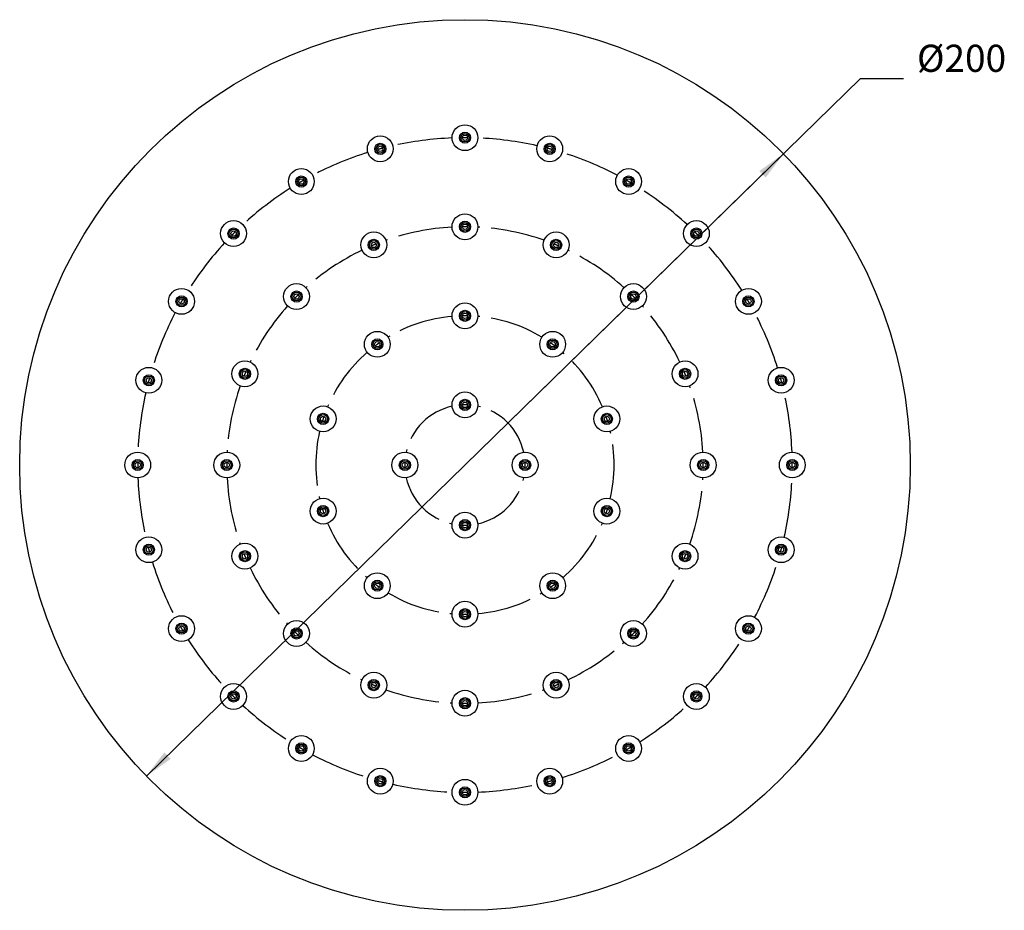
# Model space of a CAD drawing. Units: inches. Extents: x -29.6 to 19.5, y 2.4 to 14.3.
# Drawn here: x -28.6 to -19.9, y 2.4 to 10.3 of the extents above; entities that cross this region are included whole.
import ezdxf

# ---------------------------------------------------------------- set-up
doc = ezdxf.new("R2010")
doc.units = ezdxf.units.IN
doc.header["$LTSCALE"] = 1.28622
doc.header["$MEASUREMENT"] = 0
doc.linetypes.add('CENTER', pattern=[0.6, 0.375, -0.075, 0.075, -0.075])
doc.layers.get('0').update_dxf_attribs({"linetype": 'CONTINUOUS'})
doc.layers.add('02___PRT_ALL_AXES', color=7, linetype='CONTINUOUS')
doc.layers.add('03___PRT_ALL_CURVES', color=7, linetype='CONTINUOUS')
doc.styles.add('TEXTSTYLE_1', font='gdt_____.ttf', dxfattribs={"width": 0.8})

# ---------------------------------------------------------------- blocks, each defined once
blk = doc.blocks.new('_FILLED')
at = {"color": 0, "linetype": 'ByBlock'}
blk.add_solid([(0, 0), (-1, 0.154), (-1, -0.154)], dxfattribs=at)

msp = doc.modelspace()

# ---------------------------------------------------------------- linework, layer by layer
at = {"color": 0, "linetype": 'Continuous'}
for p, q in [((-24.683, 6.3135), (-21.1866, 9.7293)), ((-21.1866, 9.7293), (-20.8066, 9.7293)), ((-21.8669, 9.0648), (-24.683, 6.3135)), ((-27.4992, 3.5623), (-24.683, 6.3135))]:
    msp.add_line(p, q, dxfattribs=at)
for centre, radius in [((-24.683, 6.3135), 3.937), ((-24.683, 9.2072), 0.0494), ((-24.683, 9.2072), 0.0376), ((-25.432, 9.1086), 0.0494), ((-25.432, 9.1086), 0.0376), ((-23.9341, 9.1086), 0.0494), ((-23.9341, 9.1086), 0.0376), ((-25.432, 9.1086), 0.0236), ((-23.9341, 9.1086), 0.0236), ((-26.1299, 8.8196), 0.0494), ((-26.1299, 8.8196), 0.0376), ((-26.1299, 8.8196), 0.0236), ((-23.2362, 8.8196), 0.0494), ((-23.2362, 8.8196), 0.0376), ((-23.2362, 8.8196), 0.0236), ((-24.683, 8.4198), 0.0494), ((-24.683, 8.4198), 0.0376), ((-26.7292, 8.3597), 0.0494), ((-26.7292, 8.3597), 0.0376), ((-26.7292, 8.3597), 0.0236), ((-22.6369, 8.3597), 0.0494), ((-22.6369, 8.3597), 0.0376), ((-22.6369, 8.3597), 0.0236), ((-25.4891, 8.2595), 0.0494), ((-25.4891, 8.2595), 0.0376), ((-25.4891, 8.2595), 0.0236), ((-23.877, 8.2595), 0.0494), ((-23.877, 8.2595), 0.0376), ((-23.877, 8.2595), 0.0236), ((-26.1724, 7.8029), 0.0494), ((-26.1724, 7.8029), 0.0376), ((-23.1936, 7.8029), 0.0494), ((-23.1936, 7.8029), 0.0376), ((-27.189, 7.7604), 0.0494), ((-27.189, 7.7604), 0.0376), ((-27.189, 7.7604), 0.0236), ((-26.1724, 7.8029), 0.0236), ((-23.1936, 7.8029), 0.0236), ((-22.177, 7.7604), 0.0494), ((-22.177, 7.7604), 0.0376), ((-22.177, 7.7604), 0.0236), ((-25.4582, 7.3806), 0.0236), ((-23.9078, 7.3806), 0.0236), ((-26.629, 7.1196), 0.0494), ((-26.629, 7.1196), 0.0376), ((-26.629, 7.1196), 0.0236), ((-22.737, 7.1196), 0.0494), ((-22.737, 7.1196), 0.0376), ((-22.737, 7.1196), 0.0236), ((-27.4781, 7.0625), 0.0494), ((-27.4781, 7.0625), 0.0376), ((-27.4781, 7.0625), 0.0236), ((-21.8879, 7.0625), 0.0494), ((-21.8879, 7.0625), 0.0376), ((-21.8879, 7.0625), 0.0236), ((-25.9374, 6.7211), 0.0236), ((-23.4287, 6.7211), 0.0236), ((-27.5767, 6.3135), 0.0494), ((-26.7893, 6.3135), 0.0494), ((-22.5767, 6.3135), 0.0494), ((-21.7893, 6.3135), 0.0494), ((-27.5767, 6.3135), 0.0376), ((-27.5767, 6.3135), 0.0236), ((-26.7893, 6.3135), 0.0376), ((-26.7893, 6.3135), 0.0236), ((-25.2145, 6.3135), 0.0236), ((-24.1515, 6.3135), 0.0236), ((-22.5767, 6.3135), 0.0376), ((-22.5767, 6.3135), 0.0236), ((-21.7893, 6.3135), 0.0376), ((-21.7893, 6.3135), 0.0236), ((-25.9374, 5.906), 0.0236), ((-23.4287, 5.906), 0.0236), ((-24.683, 5.782), 0.0236), ((-27.4781, 5.5646), 0.0494), ((-27.4781, 5.5646), 0.0376), ((-27.4781, 5.5646), 0.0236), ((-21.8879, 5.5646), 0.0494), ((-21.8879, 5.5646), 0.0376), ((-21.8879, 5.5646), 0.0236), ((-26.629, 5.5075), 0.0494), ((-26.629, 5.5075), 0.0376), ((-26.629, 5.5075), 0.0236), ((-22.737, 5.5075), 0.0494), ((-22.737, 5.5075), 0.0376), ((-22.737, 5.5075), 0.0236), ((-25.4582, 5.2465), 0.0236), ((-23.9078, 5.2465), 0.0236), ((-24.683, 4.9946), 0.0236), ((-27.189, 4.8667), 0.0494), ((-27.189, 4.8667), 0.0376), ((-27.189, 4.8667), 0.0236), ((-22.177, 4.8667), 0.0494), ((-22.177, 4.8667), 0.0376), ((-22.177, 4.8667), 0.0236), ((-26.1724, 4.8242), 0.0494), ((-26.1724, 4.8242), 0.0376), ((-26.1724, 4.8242), 0.0236), ((-23.1936, 4.8242), 0.0494), ((-23.1936, 4.8242), 0.0376), ((-23.1936, 4.8242), 0.0236), ((-25.4891, 4.3676), 0.0494), ((-25.4891, 4.3676), 0.0376), ((-25.4891, 4.3676), 0.0236), ((-23.877, 4.3676), 0.0494), ((-23.877, 4.3676), 0.0376), ((-23.877, 4.3676), 0.0236), ((-26.7292, 4.2674), 0.0494), ((-26.7292, 4.2674), 0.0376), ((-26.7292, 4.2674), 0.0236), ((-22.6369, 4.2674), 0.0494), ((-22.6369, 4.2674), 0.0376), ((-22.6369, 4.2674), 0.0236), ((-24.683, 4.2072), 0.0494), ((-24.683, 4.2072), 0.0376), ((-24.683, 4.2072), 0.0236), ((-26.1299, 3.8075), 0.0494), ((-26.1299, 3.8075), 0.0376), ((-26.1299, 3.8075), 0.0236), ((-23.2362, 3.8075), 0.0494), ((-23.2362, 3.8075), 0.0376), ((-23.2362, 3.8075), 0.0236), ((-25.432, 3.5184), 0.0494), ((-25.432, 3.5184), 0.0376), ((-25.432, 3.5184), 0.0236), ((-23.9341, 3.5184), 0.0494), ((-23.9341, 3.5184), 0.0376), ((-23.9341, 3.5184), 0.0236), ((-24.683, 3.4198), 0.0494), ((-24.683, 3.4198), 0.0376), ((-24.683, 3.4198), 0.0236)]:
    msp.add_circle(centre, radius, dxfattribs=at)
at = {"layer": '02___PRT_ALL_AXES', "color": 0, "linetype": 'Continuous'}
for centre, radius in [((-24.683, 9.2072), 0.1142), ((-24.683, 9.2072), 0.0236), ((-25.432, 9.1086), 0.1142), ((-23.9341, 9.1086), 0.1142), ((-26.1299, 8.8196), 0.1142), ((-23.2362, 8.8196), 0.1142), ((-24.683, 8.4198), 0.1142), ((-26.7292, 8.3597), 0.1142), ((-22.6369, 8.3597), 0.1142), ((-25.4891, 8.2595), 0.1142), ((-24.683, 8.4198), 0.0236), ((-23.877, 8.2595), 0.1142), ((-27.189, 7.7604), 0.1142), ((-26.1724, 7.8029), 0.1142), ((-23.1936, 7.8029), 0.1142), ((-22.177, 7.7604), 0.1142), ((-24.683, 7.6324), 0.1142), ((-24.683, 7.6324), 0.0494), ((-24.683, 7.6324), 0.0376), ((-24.683, 7.6324), 0.0236), ((-25.4582, 7.3806), 0.1142), ((-23.9078, 7.3806), 0.1142), ((-25.4582, 7.3806), 0.0494), ((-25.4582, 7.3806), 0.0376), ((-23.9078, 7.3806), 0.0494), ((-23.9078, 7.3806), 0.0376), ((-26.629, 7.1196), 0.1142), ((-22.737, 7.1196), 0.1142), ((-27.4781, 7.0625), 0.1142), ((-21.8879, 7.0625), 0.1142), ((-24.683, 6.845), 0.1142), ((-24.683, 6.845), 0.0494), ((-24.683, 6.845), 0.0376), ((-25.9374, 6.7211), 0.1142), ((-24.683, 6.845), 0.0236), ((-23.4287, 6.7211), 0.1142), ((-25.9374, 6.7211), 0.0494), ((-25.9374, 6.7211), 0.0376), ((-23.4287, 6.7211), 0.0494), ((-23.4287, 6.7211), 0.0376), ((-27.5767, 6.3135), 0.1142), ((-26.7893, 6.3135), 0.1142), ((-25.2145, 6.3135), 0.1142), ((-25.2145, 6.3135), 0.0494), ((-24.1515, 6.3135), 0.1142), ((-24.1515, 6.3135), 0.0494), ((-22.5767, 6.3135), 0.1142), ((-21.7893, 6.3135), 0.1142), ((-25.2145, 6.3135), 0.0376), ((-24.1515, 6.3135), 0.0376), ((-25.9374, 5.906), 0.1142), ((-23.4287, 5.906), 0.1142), ((-25.9374, 5.906), 0.0494), ((-25.9374, 5.906), 0.0376), ((-23.4287, 5.906), 0.0494), ((-23.4287, 5.906), 0.0376), ((-24.683, 5.782), 0.1142), ((-24.683, 5.782), 0.0494), ((-24.683, 5.782), 0.0376), ((-27.4781, 5.5646), 0.1142), ((-21.8879, 5.5646), 0.1142), ((-26.629, 5.5075), 0.1142), ((-22.737, 5.5075), 0.1142), ((-25.4582, 5.2465), 0.1142), ((-23.9078, 5.2465), 0.1142), ((-25.4582, 5.2465), 0.0494), ((-25.4582, 5.2465), 0.0376), ((-23.9078, 5.2465), 0.0494), ((-23.9078, 5.2465), 0.0376), ((-24.683, 4.9946), 0.1142), ((-27.189, 4.8667), 0.1142), ((-24.683, 4.9946), 0.0494), ((-24.683, 4.9946), 0.0376), ((-22.177, 4.8667), 0.1142), ((-26.1724, 4.8242), 0.1142), ((-23.1936, 4.8242), 0.1142), ((-25.4891, 4.3676), 0.1142), ((-23.877, 4.3676), 0.1142), ((-26.7292, 4.2674), 0.1142), ((-22.6369, 4.2674), 0.1142), ((-24.683, 4.2072), 0.1142), ((-26.1299, 3.8075), 0.1142), ((-23.2362, 3.8075), 0.1142), ((-25.432, 3.5184), 0.1142), ((-23.9341, 3.5184), 0.1142), ((-24.683, 3.4198), 0.1142)]:
    msp.add_circle(centre, radius, dxfattribs=at)
at = {"layer": '03___PRT_ALL_CURVES', "color": 0, "linetype": 'CENTER'}
for radius, start, end in [(2.8937, 92.25936, 102.74113), (2.8937, 89.53225, 90.46775), (2.8937, 77.25887, 87.74064), (2.8937, 107.25986, 117.73968), (2.8937, 104.5323, 105.46776), (2.8937, 74.53224, 75.4677), (2.8937, 62.26032, 72.74014), (2.8937, 119.53235, 120.46765), (2.8937, 59.53235, 60.46765), (2.8937, 122.26032, 132.74014), (2.8937, 47.25986, 57.73968), (2.8937, 134.53224, 135.4677), (2.1063, 93.10378, 109.39759), (2.1063, 89.35738, 90.64262), (2.1063, 70.60241, 86.89622), (2.8937, 44.5323, 45.46776), (2.8937, 137.25887, 147.74064), (2.8937, 32.25936, 42.74113), (2.1063, 115.60151, 131.89891), (2.1063, 111.85749, 113.14246), (2.1063, 66.85754, 68.14251), (2.1063, 48.10109, 64.39849), (2.8937, 149.53225, 150.46775), (2.1063, 134.4, 135.64255), (2.1063, 44.35745, 45.6), (2.8937, 29.53225, 30.46775), (2.1063, 138.10287, 154.39667), (2.1063, 25.60333, 41.89713), (2.8937, 152.25936, 162.74113), (1.3189, 94.94816, 121.07247), (1.3189, 88.97373, 91.02627), (1.3189, 58.92753, 85.05184), (2.8937, 17.25887, 27.74064), (1.3189, 124.97373, 127.02627), (1.3189, 52.97373, 55.02627), (1.3189, 130.94816, 157.05184), (1.3189, 22.94816, 49.05184), (2.1063, 156.85741, 158.14263), (2.1063, 21.85737, 23.14259), (2.8937, 164.5323, 165.46776), (2.8937, 14.53224, 15.4677), (2.1063, 160.60421, 176.89804), (2.1063, 3.10196, 19.39579), (2.8937, 167.25986, 177.73968), (2.8937, 2.26032, 12.74014), (0.5315, 102.17265, 167.82762), (0.5315, 87.46777, 92.53223), (0.5315, 12.17238, 77.82735), (1.3189, 160.97373, 163.02627), (1.3189, 16.97373, 19.02627), (1.3189, 166.94816, 193.05184), (1.3189, 346.94816, 13.05184), (2.8937, 179.53235, 180.46765), (2.1063, 179.35752, 180.64248), (0.5315, 177.6, 182.54375), (0.5315, 357.6, 2.54375), (2.1063, 359.35752, 0.64248), (2.8937, 359.53235, 0.46765), (2.8937, 182.26032, 192.74014), (2.1063, 183.10196, 199.39579), (0.5315, 192.17238, 257.82735), (0.5315, 282.17265, 347.82762), (2.1063, 340.60421, 356.89804), (2.8937, 347.25986, 357.73968), (1.3189, 196.97373, 199.02627), (1.3189, 340.97373, 343.02627), (1.3189, 202.94816, 229.05184), (0.5315, 267.46777, 272.53223), (1.3189, 310.94816, 337.05184), (2.8937, 194.53224, 195.4677), (2.8937, 344.5323, 345.46776), (2.1063, 201.85737, 203.14259), (2.1063, 336.85741, 338.14263), (2.8937, 197.25887, 207.74064), (2.1063, 205.60333, 221.89713), (2.1063, 318.10287, 334.39667), (2.8937, 332.25936, 342.74113), (1.3189, 232.97373, 235.02627), (1.3189, 304.97373, 307.02627), (1.3189, 238.92753, 265.05184), (1.3189, 274.94816, 301.07247), (1.3189, 268.97373, 271.02627), (2.8937, 209.53225, 210.46775), (2.8937, 329.53225, 330.46775), (2.1063, 224.35745, 225.6), (2.1063, 314.4, 315.64255), (2.8937, 212.25936, 222.74113), (2.1063, 228.10109, 244.39849), (2.1063, 295.60151, 311.89891), (2.8937, 317.25887, 327.74064), (2.1063, 246.85754, 248.14251), (2.1063, 291.85749, 293.14246), (2.8937, 224.5323, 225.46776), (2.1063, 250.60241, 266.89622), (2.1063, 273.10378, 289.39759), (2.8937, 314.53224, 315.4677), (2.8937, 227.25986, 237.73968), (2.1063, 269.35738, 270.64262), (2.8937, 302.26032, 312.74014), (2.8937, 239.53235, 240.46765), (2.8937, 242.26032, 252.74014), (2.8937, 287.25986, 297.73968), (2.8937, 299.53235, 300.46765), (2.8937, 254.53224, 255.4677), (2.8937, 257.25887, 267.74064), (2.8937, 272.25936, 282.74113), (2.8937, 284.5323, 285.46776), (2.8937, 269.53225, 270.46775)]:
    msp.add_arc((-24.683, 6.3135), radius, start, end, dxfattribs=at)

# ---------------------------------------------------------------- block references
at = {"color": 0, "linetype": 'Continuous', "xscale": 0.26, "yscale": 0.26, "zscale": 0.26}
for p, rotation in [((-21.8669, 9.0648), 44.3317653229), ((-27.4992, 3.5623), 224.3317653229)]:
    msp.add_blockref('_FILLED', p, dxfattribs=dict(at, rotation=rotation))

# ---------------------------------------------------------------- texts
at = {"color": 0, "linetype": 'Continuous', "insert": (-20.6866, 10.0293), "char_height": 0.24, "width": 0.819483, "attachment_point": 1, "line_spacing_factor": 0.9, "style": 'TEXTSTYLE_1'}
msp.add_mtext('{\\fArial|b0|i0|c0|p34;\\W1;%%C200}', dxfattribs=at)

doc.saveas('drawing.dxf')
